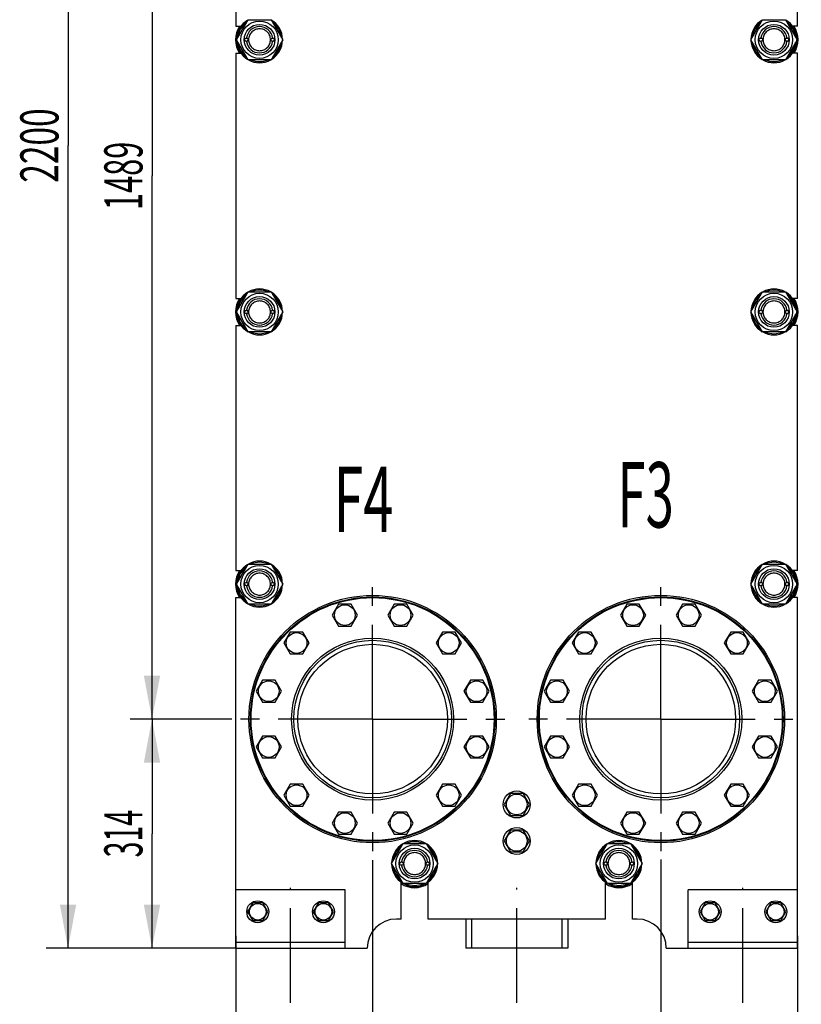
# Model space of a CAD drawing. Units: millimetres. Extents: x 0 to 6269, y -4 to 4433.
# Drawn here: x 2825 to 3897, y 1770 to 3119 of the extents above; entities that cross this region are included whole.
import ezdxf
from ezdxf.enums import TextEntityAlignment as Align

# ---------------------------------------------------------------- set-up
doc = ezdxf.new("R2010")
doc.units = ezdxf.units.MM
doc.header["$LTSCALE"] = 344.776119
doc.linetypes.add('CENTER', pattern=[0.6, 0.375, -0.075, 0.075, -0.075])
doc.layers.get('0').update_dxf_attribs({"linetype": 'CONTINUOUS'})
for name, color, linetype in [('AXIS', 7, 'CONTINUOUS'), ('DIMS', 7, 'CONTINUOUS'), ('NOTES', 7, 'CONTINUOUS')]:
    doc.layers.add(name, color=color, linetype=linetype)
doc.dimstyles.new('DIMSTYLE_1', dxfattribs={"dimtxt": 52.238806, "dimasz": 59.701493, "dimexe": 2, "dimexo": 0, "dimgap": 0.875, "dimtad": 1, "dimdec": 0, "dimdsep": 46, "dimtxsty": 'Standard', "dimblk": '_FILLED', "dimblk1": '_FILLED', "dimblk2": '_FILLED', "dimcen": 0.09, "dimclrt": 5, "dimadec": 0, "dimazin": 0, "dimtp": 0.8, "dimtm": 0.8, "dimtfac": 1, "dimtdec": 0, "dimtofl": 0, "dimtmove": 0, "dimatfit": 3, "dimldrblk": '_FILLED', "dimfxl": 1, "dimtolj": 1, "dimarcsym": 0})
doc.dimstyles.new('DIMSTYLE_2', dxfattribs={"dimtxt": 52.238806, "dimasz": 59.701493, "dimexe": 2, "dimexo": 0, "dimgap": 0.875, "dimtad": 1, "dimdec": 0, "dimdsep": 46, "dimtxsty": 'Standard', "dimblk": '_FILLED', "dimblk1": '_FILLED', "dimblk2": '_FILLED', "dimcen": 0.09, "dimclrt": 5, "dimadec": 0, "dimazin": 0, "dimtp": 0.5, "dimtm": 0.5, "dimtfac": 1, "dimtdec": 0, "dimtofl": 0, "dimtmove": 0, "dimatfit": 3, "dimldrblk": '_FILLED', "dimfxl": 1, "dimtolj": 1, "dimarcsym": 0})
doc.dimstyles.new('DIMSTYLE_3', dxfattribs={"dimtxt": 52.238806, "dimasz": 59.701493, "dimexe": 2, "dimexo": 0, "dimgap": 0.875, "dimtad": 1, "dimdec": 0, "dimdsep": 46, "dimtxsty": 'Standard', "dimblk": '_FILLED', "dimblk1": '_FILLED', "dimblk2": '_FILLED', "dimcen": 0.09, "dimclrt": 5, "dimadec": 0, "dimazin": 0, "dimtp": 1.2, "dimtm": 1.2, "dimtfac": 1, "dimtdec": 0, "dimtofl": 0, "dimtmove": 0, "dimatfit": 3, "dimldrblk": '_FILLED', "dimfxl": 1, "dimtolj": 1, "dimarcsym": 0})
doc.dimstyles.new('DIMSTYLE_4', dxfattribs={"dimtxt": 52.238806, "dimasz": 59.701493, "dimexe": 2, "dimexo": 0, "dimgap": 0.875, "dimtad": 1, "dimdec": 0, "dimdsep": 46, "dimtxsty": 'Standard', "dimblk": '_FILLED', "dimblk1": '_FILLED', "dimblk2": '_FILLED', "dimcen": 0.09, "dimclrt": 5, "dimadec": 0, "dimazin": 0, "dimtp": 2, "dimtm": 2, "dimtfac": 1, "dimtdec": 0, "dimtofl": 0, "dimtmove": 0, "dimatfit": 3, "dimldrblk": '_FILLED', "dimfxl": 1, "dimtolj": 1, "dimarcsym": 0})

# ---------------------------------------------------------------- blocks, each defined once
blk = doc.blocks.new('_FILLED')
at = {"color": 0, "linetype": 'ByBlock'}
blk.add_solid([(0, 0), (-1, 0.1875), (-1, -0.1875)], dxfattribs=at)
blk = doc.blocks.new('*D2')
at = {"layer": 'DIMS', "color": 2, "linetype": 'Continuous'}
for p, q in [((3309.1, 1967.2), (3309.1, 1660.5)), ((3704.1, 1968), (3704.1, 1660.5)), ((3309.1, 1690.4), (3506.6, 1690.4)), ((3704.1, 1690.4), (3506.6, 1690.4))]:
    blk.add_line(p, q, dxfattribs=at)
at = {"layer": 'DIMS', "color": 2, "linetype": 'Continuous', "xscale": 59.7014925373, "yscale": 59.7014925373, "zscale": 59.7014925373, "rotation": 180}
blk.add_blockref('_FILLED', (3309.1, 1690.4), dxfattribs=at)
at = {"layer": 'DIMS', "color": 2, "linetype": 'Continuous', "xscale": 59.7014925373, "yscale": 59.7014925373, "zscale": 59.7014925373}
blk.add_blockref('_FILLED', (3704.1, 1690.4), dxfattribs=at)
at = {"layer": 'DIMS', "color": 5, "linetype": 'Continuous', "width": 0.595052}
blk.add_text('395', height=52.24, dxfattribs=at).set_placement((3506.6, 1703.4), align=Align.CENTER)
blk = doc.blocks.new('*D3')
at = {"layer": 'DIMS', "color": 2, "linetype": 'Continuous'}
for p, q in [((3121.6, 1863.5), (3121.6, 1541.8)), ((3891.6, 1863.5), (3891.6, 1541.8)), ((3121.6, 1571.6), (3506.6, 1571.6)), ((3891.6, 1571.6), (3506.6, 1571.6))]:
    blk.add_line(p, q, dxfattribs=at)
at = {"layer": 'DIMS', "color": 2, "linetype": 'Continuous', "xscale": 59.7014925373, "yscale": 59.7014925373, "zscale": 59.7014925373, "rotation": 180}
blk.add_blockref('_FILLED', (3121.6, 1571.6), dxfattribs=at)
at = {"layer": 'DIMS', "color": 2, "linetype": 'Continuous', "xscale": 59.7014925373, "yscale": 59.7014925373, "zscale": 59.7014925373}
blk.add_blockref('_FILLED', (3891.6, 1571.6), dxfattribs=at)
at = {"layer": 'DIMS', "color": 5, "linetype": 'Continuous', "width": 0.644531}
blk.add_text('770', height=52.24, dxfattribs=at).set_placement((3506.6, 1584.7), align=Align.CENTER)
blk = doc.blocks.new('*D4')
at = {"layer": 'DIMS', "color": 2, "linetype": 'Continuous'}
for p, q in [((3115.9, 2160.5), (2976.8, 2160.5)), ((3006.7, 2160.5), (3006.7, 2003.5)), ((3006.7, 1846.5), (3006.7, 2003.5)), ((3121.6, 1846.5), (2976.8, 1846.5))]:
    blk.add_line(p, q, dxfattribs=at)
at = {"layer": 'DIMS', "color": 2, "linetype": 'Continuous', "xscale": 59.7014925373, "yscale": 59.7014925373, "zscale": 59.7014925373}
for p, rotation in [((3006.7, 2160.5), 90), ((3006.7, 1846.5), 270)]:
    blk.add_blockref('_FILLED', p, dxfattribs=dict(at, rotation=rotation))
at = {"layer": 'DIMS', "color": 5, "linetype": 'Continuous', "width": 0.548177}
blk.add_text('314', height=52.24, rotation=90, dxfattribs=at).set_placement((2993.6, 2003.5), align=Align.CENTER)
blk = doc.blocks.new('*D5')
at = {"layer": 'DIMS', "color": 2, "linetype": 'Continuous'}
for p, q in [((3108.4, 3649.5), (2976.8, 3649.5)), ((3006.7, 3649.5), (3006.7, 2905)), ((3006.7, 2160.5), (3006.7, 2905)), ((3115.9, 2160.5), (2976.8, 2160.5))]:
    blk.add_line(p, q, dxfattribs=at)
at = {"layer": 'DIMS', "color": 2, "linetype": 'Continuous', "xscale": 59.7014925373, "yscale": 59.7014925373, "zscale": 59.7014925373}
for p, rotation in [((3006.7, 3649.5), 90), ((3006.7, 2160.5), 270)]:
    blk.add_blockref('_FILLED', p, dxfattribs=dict(at, rotation=rotation))
at = {"layer": 'DIMS', "color": 5, "linetype": 'Continuous', "width": 0.59082}
blk.add_text('1489', height=52.24, rotation=90, dxfattribs=at).set_placement((2993.6, 2905), align=Align.CENTER)
blk = doc.blocks.new('*D6')
at = {"layer": 'DIMS', "color": 2, "linetype": 'Continuous'}
for p, q in [((3458.6, 4046.5), (2861.7, 4046.5)), ((2891.6, 4046.5), (2891.6, 2946.5)), ((2891.6, 1846.5), (2891.6, 2946.5)), ((3121.6, 1846.5), (2861.7, 1846.5))]:
    blk.add_line(p, q, dxfattribs=at)
at = {"layer": 'DIMS', "color": 2, "linetype": 'Continuous', "xscale": 59.7014925373, "yscale": 59.7014925373, "zscale": 59.7014925373}
for p, rotation in [((2891.6, 4046.5), 90), ((2891.6, 1846.5), 270)]:
    blk.add_blockref('_FILLED', p, dxfattribs=dict(at, rotation=rotation))
at = {"layer": 'DIMS', "color": 5, "linetype": 'Continuous', "width": 0.644531}
blk.add_text('2200', height=52.24, rotation=90, dxfattribs=at).set_placement((2878.5, 2946.5), align=Align.CENTER)

msp = doc.modelspace()

# ---------------------------------------------------------------- linework, layer by layer
at = {"color": 7, "linetype": 'Continuous'}
for p, q in [((3121.6, 3446), (3121.6, 3110)), ((3891.6, 3110), (3891.6, 3243.5)), ((3122.4, 3091.5), (3138.3, 3119)), ((3138.3, 3119), (3170, 3119)), ((3170, 3119), (3185.9, 3091.5)), ((3827.4, 3091.5), (3843.3, 3119)), ((3843.3, 3119), (3875, 3119)), ((3875, 3119), (3890.9, 3091.5)), ((3121.6, 3110), (3128.6, 3110)), ((3891.6, 3110), (3884.6, 3110)), ((3138.3, 3064), (3122.4, 3091.5)), ((3185.9, 3091.5), (3170, 3064)), ((3843.3, 3064), (3827.4, 3091.5)), ((3890.9, 3091.5), (3875, 3064)), ((3121.6, 3073), (3121.6, 2737)), ((3121.6, 3073), (3128.6, 3073)), ((3170, 3064), (3138.3, 3064)), ((3875, 3064), (3843.3, 3064)), ((3891.6, 3073), (3884.6, 3073)), ((3891.6, 2737), (3891.6, 3073)), ((3122.4, 2718.5), (3138.3, 2746)), ((3138.3, 2746), (3170, 2746)), ((3170, 2746), (3185.9, 2718.5)), ((3827.4, 2718.5), (3843.3, 2746)), ((3843.3, 2746), (3875, 2746)), ((3875, 2746), (3890.9, 2718.5)), ((3121.6, 2737), (3128.6, 2737)), ((3891.6, 2737), (3884.6, 2737)), ((3138.3, 2691), (3122.4, 2718.5)), ((3185.9, 2718.5), (3170, 2691)), ((3843.3, 2691), (3827.4, 2718.5)), ((3890.9, 2718.5), (3875, 2691)), ((3121.6, 2700), (3121.6, 2364)), ((3121.6, 2700), (3128.6, 2700)), ((3891.6, 2700), (3884.6, 2700)), ((3891.6, 2364), (3891.6, 2700)), ((3170, 2691), (3138.3, 2691)), ((3875, 2691), (3843.3, 2691)), ((3121.6, 2364), (3128.6, 2364)), ((3122.4, 2345.5), (3138.3, 2373)), ((3138.3, 2373), (3170, 2373)), ((3170, 2373), (3185.9, 2345.5)), ((3827.4, 2345.5), (3843.3, 2373)), ((3843.3, 2373), (3875, 2373)), ((3875, 2373), (3890.9, 2345.5)), ((3891.6, 2364), (3884.6, 2364)), ((3138.3, 2318), (3122.4, 2345.5)), ((3185.9, 2345.5), (3170, 2318)), ((3843.3, 2318), (3827.4, 2345.5)), ((3890.9, 2345.5), (3875, 2318)), ((3121.6, 2327), (3128.6, 2327)), ((3121.6, 1846.5), (3121.6, 2327)), ((3891.6, 2327), (3884.6, 2327)), ((3891.6, 1846.5), (3891.6, 2327)), ((3170, 2318), (3138.3, 2318)), ((3262.3, 2318), (3253.6, 2303)), ((3279.6, 2318), (3262.3, 2318)), ((3288.3, 2303), (3279.6, 2318)), ((3338.7, 2318), (3330, 2303)), ((3356, 2318), (3338.7, 2318)), ((3364.6, 2303), (3356, 2318)), ((3657.3, 2318), (3648.6, 2303)), ((3674.6, 2318), (3657.3, 2318)), ((3683.3, 2303), (3674.6, 2318)), ((3733.7, 2318), (3725, 2303)), ((3751, 2318), (3733.7, 2318)), ((3759.6, 2303), (3751, 2318)), ((3875, 2318), (3843.3, 2318)), ((3253.6, 2303), (3262.3, 2288)), ((3279.6, 2288), (3288.3, 2303)), ((3330, 2303), (3338.7, 2288)), ((3356, 2288), (3364.6, 2303)), ((3648.6, 2303), (3657.3, 2288)), ((3674.6, 2288), (3683.3, 2303)), ((3725, 2303), (3733.7, 2288)), ((3751, 2288), (3759.6, 2303)), ((3262.3, 2288), (3279.6, 2288)), ((3338.7, 2288), (3356, 2288)), ((3657.3, 2288), (3674.6, 2288)), ((3733.7, 2288), (3751, 2288)), ((3196.2, 2279.8), (3187.5, 2264.8)), ((3213.5, 2279.8), (3196.2, 2279.8)), ((3222.2, 2264.8), (3213.5, 2279.8)), ((3404.8, 2279.8), (3396.1, 2264.8)), ((3422.1, 2279.8), (3404.8, 2279.8)), ((3430.8, 2264.8), (3422.1, 2279.8)), ((3591.2, 2279.8), (3582.5, 2264.8)), ((3608.5, 2279.8), (3591.2, 2279.8)), ((3617.2, 2264.8), (3608.5, 2279.8)), ((3799.8, 2279.8), (3791.1, 2264.8)), ((3817.1, 2279.8), (3799.8, 2279.8)), ((3825.8, 2264.8), (3817.1, 2279.8)), ((3187.5, 2264.8), (3196.2, 2249.8)), ((3213.5, 2249.8), (3222.2, 2264.8)), ((3396.1, 2264.8), (3404.8, 2249.8)), ((3422.1, 2249.8), (3430.8, 2264.8)), ((3582.5, 2264.8), (3591.2, 2249.8)), ((3608.5, 2249.8), (3617.2, 2264.8)), ((3791.1, 2264.8), (3799.8, 2249.8)), ((3817.1, 2249.8), (3825.8, 2264.8)), ((3196.2, 2249.8), (3213.5, 2249.8)), ((3404.8, 2249.8), (3422.1, 2249.8)), ((3591.2, 2249.8), (3608.5, 2249.8)), ((3799.8, 2249.8), (3817.1, 2249.8)), ((3158, 2213.7), (3149.3, 2198.7)), ((3175.3, 2213.7), (3158, 2213.7)), ((3184, 2198.7), (3175.3, 2213.7)), ((3443, 2213.7), (3434.3, 2198.7)), ((3460.3, 2213.7), (3443, 2213.7)), ((3468.9, 2198.7), (3460.3, 2213.7)), ((3553, 2213.7), (3544.3, 2198.7)), ((3570.3, 2213.7), (3553, 2213.7)), ((3579, 2198.7), (3570.3, 2213.7)), ((3838, 2213.7), (3829.3, 2198.7)), ((3855.3, 2213.7), (3838, 2213.7)), ((3863.9, 2198.7), (3855.3, 2213.7)), ((3149.3, 2198.7), (3158, 2183.7)), ((3175.3, 2183.7), (3184, 2198.7)), ((3434.3, 2198.7), (3443, 2183.7)), ((3460.3, 2183.7), (3468.9, 2198.7)), ((3544.3, 2198.7), (3553, 2183.7)), ((3570.3, 2183.7), (3579, 2198.7)), ((3829.3, 2198.7), (3838, 2183.7)), ((3855.3, 2183.7), (3863.9, 2198.7)), ((3158, 2183.7), (3175.3, 2183.7)), ((3443, 2183.7), (3460.3, 2183.7)), ((3553, 2183.7), (3570.3, 2183.7)), ((3838, 2183.7), (3855.3, 2183.7)), ((3158, 2137.3), (3149.3, 2122.3)), ((3175.3, 2137.3), (3158, 2137.3)), ((3184, 2122.3), (3175.3, 2137.3)), ((3443, 2137.3), (3434.3, 2122.3)), ((3460.3, 2137.3), (3443, 2137.3)), ((3468.9, 2122.3), (3460.3, 2137.3)), ((3553, 2137.3), (3544.3, 2122.3)), ((3570.3, 2137.3), (3553, 2137.3)), ((3579, 2122.3), (3570.3, 2137.3)), ((3838, 2137.3), (3829.3, 2122.3)), ((3855.3, 2137.3), (3838, 2137.3)), ((3863.9, 2122.3), (3855.3, 2137.3)), ((3149.3, 2122.3), (3158, 2107.3)), ((3175.3, 2107.3), (3184, 2122.3)), ((3434.3, 2122.3), (3443, 2107.3)), ((3460.3, 2107.3), (3468.9, 2122.3)), ((3544.3, 2122.3), (3553, 2107.3)), ((3570.3, 2107.3), (3579, 2122.3)), ((3829.3, 2122.3), (3838, 2107.3)), ((3855.3, 2107.3), (3863.9, 2122.3)), ((3158, 2107.3), (3175.3, 2107.3)), ((3443, 2107.3), (3460.3, 2107.3)), ((3553, 2107.3), (3570.3, 2107.3)), ((3838, 2107.3), (3855.3, 2107.3)), ((3196.2, 2071.2), (3187.5, 2056.2)), ((3213.5, 2071.2), (3196.2, 2071.2)), ((3222.2, 2056.2), (3213.5, 2071.2)), ((3404.8, 2071.2), (3396.1, 2056.2)), ((3422.1, 2071.2), (3404.8, 2071.2)), ((3430.8, 2056.2), (3422.1, 2071.2)), ((3591.2, 2071.2), (3582.5, 2056.2)), ((3608.5, 2071.2), (3591.2, 2071.2)), ((3617.2, 2056.2), (3608.5, 2071.2)), ((3799.8, 2071.2), (3791.1, 2056.2)), ((3817.1, 2071.2), (3799.8, 2071.2)), ((3825.8, 2056.2), (3817.1, 2071.2)), ((3187.5, 2056.2), (3196.2, 2041.2)), ((3213.5, 2041.2), (3222.2, 2056.2)), ((3396.1, 2056.2), (3404.8, 2041.2)), ((3422.1, 2041.2), (3430.8, 2056.2)), ((3498, 2058.5), (3489.3, 2043.5)), ((3515.3, 2058.5), (3498, 2058.5)), ((3524, 2043.5), (3515.3, 2058.5)), ((3582.5, 2056.2), (3591.2, 2041.2)), ((3608.5, 2041.2), (3617.2, 2056.2)), ((3791.1, 2056.2), (3799.8, 2041.2)), ((3817.1, 2041.2), (3825.8, 2056.2)), ((3196.2, 2041.2), (3213.5, 2041.2)), ((3404.8, 2041.2), (3422.1, 2041.2)), ((3489.3, 2043.5), (3498, 2028.5)), ((3515.3, 2028.5), (3524, 2043.5)), ((3591.2, 2041.2), (3608.5, 2041.2)), ((3799.8, 2041.2), (3817.1, 2041.2)), ((3262.3, 2033), (3253.6, 2018)), ((3279.6, 2033), (3262.3, 2033)), ((3288.3, 2018), (3279.6, 2033)), ((3338.7, 2033), (3330, 2018)), ((3356, 2033), (3338.7, 2033)), ((3364.6, 2018), (3356, 2033)), ((3498, 2028.5), (3515.3, 2028.5)), ((3657.3, 2033), (3648.6, 2018)), ((3674.6, 2033), (3657.3, 2033)), ((3683.3, 2018), (3674.6, 2033)), ((3733.7, 2033), (3725, 2018)), ((3751, 2033), (3733.7, 2033)), ((3759.6, 2018), (3751, 2033)), ((3253.6, 2018), (3262.3, 2003)), ((3279.6, 2003), (3288.3, 2018)), ((3330, 2018), (3338.7, 2003)), ((3356, 2003), (3364.6, 2018)), ((3648.6, 2018), (3657.3, 2003)), ((3674.6, 2003), (3683.3, 2018)), ((3725, 2018), (3733.7, 2003)), ((3751, 2003), (3759.6, 2018)), ((3262.3, 2003), (3279.6, 2003)), ((3338.7, 2003), (3356, 2003)), ((3498, 2008.5), (3489.3, 1993.5)), ((3515.3, 2008.5), (3498, 2008.5)), ((3524, 1993.5), (3515.3, 2008.5)), ((3657.3, 2003), (3674.6, 2003)), ((3733.7, 2003), (3751, 2003)), ((3334.9, 1962.5), (3350.8, 1990)), ((3350.8, 1990), (3382.5, 1990)), ((3382.5, 1990), (3398.4, 1962.5)), ((3489.3, 1993.5), (3498, 1978.5)), ((3515.3, 1978.5), (3524, 1993.5)), ((3614.9, 1962.5), (3630.8, 1990)), ((3630.8, 1990), (3662.5, 1990)), ((3662.5, 1990), (3678.4, 1962.5)), ((3498, 1978.5), (3515.3, 1978.5)), ((3350.8, 1935), (3334.9, 1962.5)), ((3398.4, 1962.5), (3382.5, 1935)), ((3630.8, 1935), (3614.9, 1962.5)), ((3678.4, 1962.5), (3662.5, 1935)), ((3348.1, 1886.5), (3348.1, 1937)), ((3382.5, 1935), (3350.8, 1935)), ((3385.1, 1886.5), (3385.1, 1937)), ((3628.1, 1886.5), (3628.1, 1937)), ((3662.5, 1935), (3630.8, 1935)), ((3665.1, 1886.5), (3665.1, 1937)), ((3271.6, 1926.5), (3121.6, 1926.5)), ((3271.6, 1846.5), (3271.6, 1926.5)), ((3891.6, 1926.5), (3741.6, 1926.5)), ((3741.6, 1846.5), (3741.6, 1926.5)), ((3144.7, 1908.5), (3137.8, 1896.5)), ((3158.6, 1908.5), (3144.7, 1908.5)), ((3165.5, 1896.5), (3158.6, 1908.5)), ((3234.7, 1908.5), (3227.8, 1896.5)), ((3248.6, 1908.5), (3234.7, 1908.5)), ((3255.5, 1896.5), (3248.6, 1908.5)), ((3764.7, 1908.5), (3757.8, 1896.5)), ((3778.6, 1908.5), (3764.7, 1908.5)), ((3785.5, 1896.5), (3778.6, 1908.5)), ((3854.7, 1908.5), (3847.8, 1896.5)), ((3868.6, 1908.5), (3854.7, 1908.5)), ((3875.5, 1896.5), (3868.6, 1908.5)), ((3137.8, 1896.5), (3144.7, 1884.5)), ((3158.6, 1884.5), (3165.5, 1896.5)), ((3227.8, 1896.5), (3234.7, 1884.5)), ((3248.6, 1884.5), (3255.5, 1896.5)), ((3757.8, 1896.5), (3764.7, 1884.5)), ((3778.6, 1884.5), (3785.5, 1896.5)), ((3847.8, 1896.5), (3854.7, 1884.5)), ((3868.6, 1884.5), (3875.5, 1896.5)), ((3144.7, 1884.5), (3158.6, 1884.5)), ((3234.7, 1884.5), (3248.6, 1884.5)), ((3348.1, 1886.5), (3341.6, 1886.5)), ((3628.1, 1886.5), (3385.1, 1886.5)), ((3436.6, 1886.5), (3436.6, 1846.5)), ((3444.7, 1886.5), (3444.7, 1846.5)), ((3568.5, 1886.5), (3568.5, 1846.5)), ((3576.6, 1886.5), (3576.6, 1846.5)), ((3671.6, 1886.5), (3665.1, 1886.5)), ((3764.7, 1884.5), (3778.6, 1884.5)), ((3854.7, 1884.5), (3868.6, 1884.5)), ((3271.6, 1854.5), (3121.6, 1854.5)), ((3891.6, 1854.5), (3741.6, 1854.5)), ((3121.6, 1846.5), (3301.6, 1846.5)), ((3576.6, 1846.5), (3436.6, 1846.5)), ((3711.6, 1846.5), (3891.6, 1846.5))]:
    msp.add_line(p, q, dxfattribs=at)
for centre, radius in [((3154.1, 3091.5), 25.6), ((3859.1, 3091.5), 25.6), ((3154.1, 3091.5), 21), ((3859.1, 3091.5), 21), ((3136.1, 3091.5), 2.5), ((3136.1, 3091.5), 2.35), ((3172.1, 3091.5), 2.5), ((3172.1, 3091.5), 2.35), ((3841.1, 3091.5), 2.5), ((3841.1, 3091.5), 2.35), ((3877.1, 3091.5), 2.5), ((3877.1, 3091.5), 2.35), ((3154.1, 2718.5), 25.6), ((3154.1, 2718.5), 21), ((3859.1, 2718.5), 25.6), ((3859.1, 2718.5), 21), ((3136.1, 2718.5), 2.5), ((3136.1, 2718.5), 2.35), ((3172.1, 2718.5), 2.5), ((3172.1, 2718.5), 2.35), ((3841.1, 2718.5), 2.5), ((3841.1, 2718.5), 2.35), ((3877.1, 2718.5), 2.5), ((3877.1, 2718.5), 2.35), ((3154.1, 2345.5), 25.6), ((3154.1, 2345.5), 21), ((3859.1, 2345.5), 25.6), ((3859.1, 2345.5), 21), ((3136.1, 2345.5), 2.5), ((3136.1, 2345.5), 2.35), ((3172.1, 2345.5), 2.5), ((3172.1, 2345.5), 2.35), ((3841.1, 2345.5), 2.5), ((3841.1, 2345.5), 2.35), ((3877.1, 2345.5), 2.5), ((3877.1, 2345.5), 2.35), ((3309.1, 2160.5), 169.5), ((3309.1, 2160.5), 167.5), ((3309.1, 2160.5), 166.5), ((3704.1, 2160.5), 169.5), ((3704.1, 2160.5), 167.5), ((3704.1, 2160.5), 166.5), ((3271, 2303), 14.2), ((3347.3, 2303), 14.2), ((3666, 2303), 14.2), ((3742.3, 2303), 14.2), ((3204.8, 2264.8), 14.2), ((3309.1, 2160.5), 111), ((3309.1, 2160.5), 108), ((3413.4, 2264.8), 14.2), ((3599.8, 2264.8), 14.2), ((3704.1, 2160.5), 111), ((3704.1, 2160.5), 108), ((3808.4, 2264.8), 14.2), ((3309.1, 2160.5), 102.5), ((3704.1, 2160.5), 102.5), ((3166.7, 2198.7), 14.2), ((3451.6, 2198.7), 14.2), ((3561.7, 2198.7), 14.2), ((3846.6, 2198.7), 14.2), ((3166.7, 2122.3), 14.2), ((3451.6, 2122.3), 14.2), ((3561.7, 2122.3), 14.2), ((3846.6, 2122.3), 14.2), ((3204.8, 2056.2), 14.2), ((3413.4, 2056.2), 14.2), ((3599.8, 2056.2), 14.2), ((3808.4, 2056.2), 14.2), ((3506.6, 2043.5), 18.5), ((3506.6, 2043.5), 14.2), ((3271, 2018), 14.2), ((3347.3, 2018), 14.2), ((3666, 2018), 14.2), ((3742.3, 2018), 14.2), ((3506.6, 1993.5), 18.5), ((3506.6, 1993.5), 14.2), ((3366.6, 1962.5), 25.6), ((3646.6, 1962.5), 25.6), ((3366.6, 1962.5), 21), ((3646.6, 1962.5), 21), ((3348.6, 1962.5), 2.5), ((3348.6, 1962.5), 2.35), ((3384.6, 1962.5), 2.5), ((3384.6, 1962.5), 2.35), ((3628.6, 1962.5), 2.5), ((3628.6, 1962.5), 2.35), ((3664.6, 1962.5), 2.5), ((3664.6, 1962.5), 2.35), ((3151.6, 1896.5), 15), ((3151.6, 1896.5), 11.4), ((3241.6, 1896.5), 15), ((3241.6, 1896.5), 11.4), ((3771.6, 1896.5), 15), ((3771.6, 1896.5), 11.4), ((3861.6, 1896.5), 15), ((3861.6, 1896.5), 11.4)]:
    msp.add_circle(centre, radius, dxfattribs=at)
for centre, radius, start, end in [((3154.1, 3091.5), 31.5, 120.8119, 179.183), ((3154.1, 3091.5), 31.5, 0.817, 59.1881), ((3859.1, 3091.5), 31.5, 120.8119, 179.183), ((3859.1, 3091.5), 31.5, 0.817, 59.1881), ((3154.1, 3091.5), 33, 145.9014, 214.0986), ((3154.1, 3091.5), 29.9, 126.8956, 173.108), ((3154.1, 3091.5), 18, 7.9642, 172.0358), ((3154.1, 3091.5), 29.9, 6.892, 53.1044), ((3859.1, 3091.5), 29.9, 126.8956, 173.108), ((3859.1, 3091.5), 18, 7.9642, 172.0358), ((3859.1, 3091.5), 29.9, 6.892, 53.1044), ((3859.1, 3091.5), 33, 325.9014, 34.0986), ((3154.1, 3091.5), 31.5, 180.817, 239.1881), ((3154.1, 3091.5), 31.5, 300.8119, 359.183), ((3859.1, 3091.5), 31.5, 180.817, 239.1881), ((3859.1, 3091.5), 31.5, 300.8119, 359.183), ((3154.1, 3091.5), 29.9, 186.892, 233.1044), ((3154.1, 3091.5), 18, 187.9642, 352.0358), ((3154.1, 3091.5), 29.9, 306.8956, 353.108), ((3859.1, 3091.5), 29.9, 186.892, 233.1044), ((3859.1, 3091.5), 18, 187.9642, 352.0358), ((3859.1, 3091.5), 29.9, 306.8956, 353.108), ((3154.1, 3091.5), 31.5, 240.8165, 299.1835), ((3154.1, 3091.5), 29.9, 246.8915, 293.1085), ((3859.1, 3091.5), 31.5, 240.8165, 299.1835), ((3859.1, 3091.5), 29.9, 246.8915, 293.1085), ((3154.1, 2718.5), 31.5, 120.8119, 179.183), ((3154.1, 2718.5), 29.9, 126.8956, 173.108), ((3154.1, 2718.5), 31.5, 60.8165, 119.1835), ((3154.1, 2718.5), 29.9, 66.8915, 113.1085), ((3154.1, 2718.5), 31.5, 0.817, 59.1881), ((3154.1, 2718.5), 29.9, 6.892, 53.1044), ((3859.1, 2718.5), 31.5, 120.8119, 179.183), ((3859.1, 2718.5), 29.9, 126.8956, 173.108), ((3859.1, 2718.5), 31.5, 60.8165, 119.1835), ((3859.1, 2718.5), 29.9, 66.8915, 113.1085), ((3859.1, 2718.5), 31.5, 0.817, 59.1881), ((3859.1, 2718.5), 29.9, 6.892, 53.1044), ((3154.1, 2718.5), 33, 145.9014, 214.0986), ((3154.1, 2718.5), 18, 7.9642, 172.0358), ((3859.1, 2718.5), 18, 7.9642, 172.0358), ((3859.1, 2718.5), 33, 325.9014, 34.0986), ((3154.1, 2718.5), 31.5, 180.817, 239.1881), ((3154.1, 2718.5), 29.9, 186.892, 233.1044), ((3154.1, 2718.5), 18, 187.9642, 352.0358), ((3154.1, 2718.5), 31.5, 300.8119, 359.183), ((3154.1, 2718.5), 29.9, 306.8956, 353.108), ((3859.1, 2718.5), 31.5, 180.817, 239.1881), ((3859.1, 2718.5), 29.9, 186.892, 233.1044), ((3859.1, 2718.5), 18, 187.9642, 352.0358), ((3859.1, 2718.5), 31.5, 300.8119, 359.183), ((3859.1, 2718.5), 29.9, 306.8956, 353.108), ((3154.1, 2718.5), 31.5, 240.8165, 299.1835), ((3154.1, 2718.5), 29.9, 246.8915, 293.1085), ((3859.1, 2718.5), 31.5, 240.8165, 299.1835), ((3859.1, 2718.5), 29.9, 246.8915, 293.1085), ((3154.1, 2345.5), 31.5, 60.8165, 119.1835), ((3154.1, 2345.5), 29.9, 66.8915, 113.1085), ((3859.1, 2345.5), 31.5, 60.8165, 119.1835), ((3859.1, 2345.5), 29.9, 66.8915, 113.1085), ((3154.1, 2345.5), 33, 145.9014, 214.0986), ((3154.1, 2345.5), 31.5, 120.8119, 179.183), ((3154.1, 2345.5), 29.9, 126.8956, 173.108), ((3154.1, 2345.5), 18, 7.9642, 172.0358), ((3154.1, 2345.5), 31.5, 0.817, 59.1881), ((3154.1, 2345.5), 29.9, 6.892, 53.1044), ((3859.1, 2345.5), 31.5, 120.8119, 179.183), ((3859.1, 2345.5), 29.9, 126.8956, 173.108), ((3859.1, 2345.5), 18, 7.9642, 172.0358), ((3859.1, 2345.5), 31.5, 0.817, 59.1881), ((3859.1, 2345.5), 29.9, 6.892, 53.1044), ((3859.1, 2345.5), 33, 325.9014, 34.0986), ((3154.1, 2345.5), 31.5, 180.817, 239.1881), ((3154.1, 2345.5), 29.9, 186.892, 233.1044), ((3154.1, 2345.5), 18, 187.9642, 352.0358), ((3154.1, 2345.5), 31.5, 300.8119, 359.183), ((3154.1, 2345.5), 29.9, 306.8956, 353.108), ((3859.1, 2345.5), 31.5, 180.817, 239.1881), ((3859.1, 2345.5), 29.9, 186.892, 233.1044), ((3859.1, 2345.5), 18, 187.9642, 352.0358), ((3859.1, 2345.5), 31.5, 300.8119, 359.183), ((3859.1, 2345.5), 29.9, 306.8956, 353.108), ((3154.1, 2345.5), 31.5, 240.8165, 299.1835), ((3154.1, 2345.5), 29.9, 246.8915, 293.1085), ((3859.1, 2345.5), 31.5, 240.8165, 299.1835), ((3859.1, 2345.5), 29.9, 246.8915, 293.1085), ((3366.6, 1962.5), 31.5, 120.8119, 179.183), ((3366.6, 1962.5), 29.9, 126.8956, 173.108), ((3366.6, 1962.5), 31.5, 60.8165, 119.1835), ((3366.6, 1962.5), 29.9, 66.8915, 113.1085), ((3366.6, 1962.5), 31.5, 0.817, 59.1881), ((3366.6, 1962.5), 29.9, 6.892, 53.1044), ((3646.6, 1962.5), 31.5, 120.8119, 179.183), ((3646.6, 1962.5), 29.9, 126.8956, 173.108), ((3646.6, 1962.5), 31.5, 60.8165, 119.1835), ((3646.6, 1962.5), 29.9, 66.8915, 113.1085), ((3646.6, 1962.5), 31.5, 0.817, 59.1881), ((3646.6, 1962.5), 29.9, 6.892, 53.1044), ((3366.6, 1962.5), 18, 7.9642, 172.0358), ((3646.6, 1962.5), 18, 7.9642, 172.0358), ((3366.6, 1962.5), 31.5, 180.817, 239.1881), ((3366.6, 1962.5), 29.9, 186.892, 233.1044), ((3366.6, 1962.5), 18, 187.9642, 352.0358), ((3366.6, 1962.5), 31.5, 300.8119, 359.183), ((3366.6, 1962.5), 29.9, 306.8956, 353.108), ((3646.6, 1962.5), 31.5, 180.817, 239.1881), ((3646.6, 1962.5), 29.9, 186.892, 233.1044), ((3646.6, 1962.5), 18, 187.9642, 352.0358), ((3646.6, 1962.5), 31.5, 300.8119, 359.183), ((3646.6, 1962.5), 29.9, 306.8956, 353.108), ((3366.6, 1962.5), 33, 235.9014, 304.0986), ((3366.6, 1962.5), 31.5, 240.8165, 299.1835), ((3366.6, 1962.5), 29.9, 246.8915, 293.1085), ((3646.6, 1962.5), 33, 235.9014, 304.0986), ((3646.6, 1962.5), 31.5, 240.8165, 299.1835), ((3646.6, 1962.5), 29.9, 246.8915, 293.1085), ((3341.6, 1846.5), 40, 90, 180), ((3671.6, 1846.5), 40, 0, 90)]:
    msp.add_arc(centre, radius, start, end, dxfattribs=at)
for points in [[(3154.1, 3106.5), (3153.2, 3106.5), (3151.2, 3106.3), (3148.4, 3105.4), (3145.8, 3104), (3143.5, 3102.2), (3141.6, 3099.9), (3140.2, 3097.3), (3139.3, 3094.4), (3139, 3091.5), (3139.3, 3088.5), (3140.2, 3085.7), (3141.6, 3083.1), (3143.5, 3080.8), (3145.8, 3078.9), (3148.4, 3077.5), (3151.2, 3076.7), (3153.2, 3076.5), (3154.1, 3076.5)], [(3154.1, 3076.5), (3155.1, 3076.5), (3157.1, 3076.7), (3159.9, 3077.5), (3162.5, 3078.9), (3164.8, 3080.8), (3166.7, 3083.1), (3168.1, 3085.7), (3168.9, 3088.5), (3169.2, 3091.5), (3168.9, 3094.4), (3168.1, 3097.3), (3166.7, 3099.9), (3164.8, 3102.2), (3162.5, 3104), (3159.9, 3105.4), (3157.1, 3106.3), (3155.1, 3106.5), (3154.1, 3106.5)], [(3859.1, 3106.5), (3858.2, 3106.5), (3856.2, 3106.3), (3853.4, 3105.4), (3850.8, 3104), (3848.5, 3102.2), (3846.6, 3099.9), (3845.2, 3097.3), (3844.3, 3094.4), (3844, 3091.5), (3844.3, 3088.5), (3845.2, 3085.7), (3846.6, 3083.1), (3848.5, 3080.8), (3850.8, 3078.9), (3853.4, 3077.5), (3856.2, 3076.7), (3858.2, 3076.5), (3859.1, 3076.5)], [(3859.1, 3076.5), (3860.1, 3076.5), (3862.1, 3076.7), (3864.9, 3077.5), (3867.5, 3078.9), (3869.8, 3080.8), (3871.7, 3083.1), (3873.1, 3085.7), (3873.9, 3088.5), (3874.2, 3091.5), (3873.9, 3094.4), (3873.1, 3097.3), (3871.7, 3099.9), (3869.8, 3102.2), (3867.5, 3104), (3864.9, 3105.4), (3862.1, 3106.3), (3860.1, 3106.5), (3859.1, 3106.5)], [(3154.1, 2733.5), (3153.2, 2733.5), (3151.2, 2733.3), (3148.4, 2732.4), (3145.8, 2731), (3143.5, 2729.2), (3141.6, 2726.9), (3140.2, 2724.3), (3139.3, 2721.4), (3139, 2718.5), (3139.3, 2715.5), (3140.2, 2712.7), (3141.6, 2710.1), (3143.5, 2707.8), (3145.8, 2705.9), (3148.4, 2704.5), (3151.2, 2703.7), (3153.2, 2703.5), (3154.1, 2703.5)], [(3154.1, 2703.5), (3155.1, 2703.5), (3157.1, 2703.7), (3159.9, 2704.5), (3162.5, 2705.9), (3164.8, 2707.8), (3166.7, 2710.1), (3168.1, 2712.7), (3168.9, 2715.5), (3169.2, 2718.5), (3168.9, 2721.4), (3168.1, 2724.3), (3166.7, 2726.9), (3164.8, 2729.2), (3162.5, 2731), (3159.9, 2732.4), (3157.1, 2733.3), (3155.1, 2733.5), (3154.1, 2733.5)], [(3859.1, 2733.5), (3858.2, 2733.5), (3856.2, 2733.3), (3853.4, 2732.4), (3850.8, 2731), (3848.5, 2729.2), (3846.6, 2726.9), (3845.2, 2724.3), (3844.3, 2721.4), (3844, 2718.5), (3844.3, 2715.5), (3845.2, 2712.7), (3846.6, 2710.1), (3848.5, 2707.8), (3850.8, 2705.9), (3853.4, 2704.5), (3856.2, 2703.7), (3858.2, 2703.5), (3859.1, 2703.5)], [(3859.1, 2703.5), (3860.1, 2703.5), (3862.1, 2703.7), (3864.9, 2704.5), (3867.5, 2705.9), (3869.8, 2707.8), (3871.7, 2710.1), (3873.1, 2712.7), (3873.9, 2715.5), (3874.2, 2718.5), (3873.9, 2721.4), (3873.1, 2724.3), (3871.7, 2726.9), (3869.8, 2729.2), (3867.5, 2731), (3864.9, 2732.4), (3862.1, 2733.3), (3860.1, 2733.5), (3859.1, 2733.5)], [(3154.1, 2360.5), (3153.2, 2360.5), (3151.2, 2360.3), (3148.4, 2359.4), (3145.8, 2358), (3143.5, 2356.2), (3141.6, 2353.9), (3140.2, 2351.3), (3139.3, 2348.4), (3139, 2345.5), (3139.3, 2342.5), (3140.2, 2339.7), (3141.6, 2337.1), (3143.5, 2334.8), (3145.8, 2332.9), (3148.4, 2331.5), (3151.2, 2330.7), (3153.2, 2330.5), (3154.1, 2330.5)], [(3154.1, 2330.5), (3155.1, 2330.5), (3157.1, 2330.7), (3159.9, 2331.5), (3162.5, 2332.9), (3164.8, 2334.8), (3166.7, 2337.1), (3168.1, 2339.7), (3168.9, 2342.5), (3169.2, 2345.5), (3168.9, 2348.4), (3168.1, 2351.3), (3166.7, 2353.9), (3164.8, 2356.2), (3162.5, 2358), (3159.9, 2359.4), (3157.1, 2360.3), (3155.1, 2360.5), (3154.1, 2360.5)], [(3859.1, 2360.5), (3858.2, 2360.5), (3856.2, 2360.3), (3853.4, 2359.4), (3850.8, 2358), (3848.5, 2356.2), (3846.6, 2353.9), (3845.2, 2351.3), (3844.3, 2348.4), (3844, 2345.5), (3844.3, 2342.5), (3845.2, 2339.7), (3846.6, 2337.1), (3848.5, 2334.8), (3850.8, 2332.9), (3853.4, 2331.5), (3856.2, 2330.7), (3858.2, 2330.5), (3859.1, 2330.5)], [(3859.1, 2330.5), (3860.1, 2330.5), (3862.1, 2330.7), (3864.9, 2331.5), (3867.5, 2332.9), (3869.8, 2334.8), (3871.7, 2337.1), (3873.1, 2339.7), (3873.9, 2342.5), (3874.2, 2345.5), (3873.9, 2348.4), (3873.1, 2351.3), (3871.7, 2353.9), (3869.8, 2356.2), (3867.5, 2358), (3864.9, 2359.4), (3862.1, 2360.3), (3860.1, 2360.5), (3859.1, 2360.5)], [(3366.6, 1977.5), (3365.7, 1977.5), (3363.7, 1977.3), (3360.9, 1976.4), (3358.3, 1975), (3356, 1973.2), (3354.1, 1970.9), (3352.7, 1968.3), (3351.8, 1965.4), (3351.5, 1962.5), (3351.8, 1959.5), (3352.7, 1956.7), (3354.1, 1954.1), (3356, 1951.8), (3358.3, 1949.9), (3360.9, 1948.5), (3363.7, 1947.7), (3365.7, 1947.5), (3366.6, 1947.5)], [(3366.6, 1947.5), (3367.6, 1947.5), (3369.6, 1947.7), (3372.4, 1948.5), (3375, 1949.9), (3377.3, 1951.8), (3379.2, 1954.1), (3380.6, 1956.7), (3381.4, 1959.5), (3381.7, 1962.5), (3381.4, 1965.4), (3380.6, 1968.3), (3379.2, 1970.9), (3377.3, 1973.2), (3375, 1975), (3372.4, 1976.4), (3369.6, 1977.3), (3367.6, 1977.5), (3366.6, 1977.5)], [(3646.6, 1977.5), (3645.7, 1977.5), (3643.7, 1977.3), (3640.9, 1976.4), (3638.3, 1975), (3636, 1973.2), (3634.1, 1970.9), (3632.7, 1968.3), (3631.8, 1965.4), (3631.5, 1962.5), (3631.8, 1959.5), (3632.7, 1956.7), (3634.1, 1954.1), (3636, 1951.8), (3638.3, 1949.9), (3640.9, 1948.5), (3643.7, 1947.7), (3645.7, 1947.5), (3646.6, 1947.5)], [(3646.6, 1947.5), (3647.6, 1947.5), (3649.6, 1947.7), (3652.4, 1948.5), (3655, 1949.9), (3657.3, 1951.8), (3659.2, 1954.1), (3660.6, 1956.7), (3661.4, 1959.5), (3661.7, 1962.5), (3661.4, 1965.4), (3660.6, 1968.3), (3659.2, 1970.9), (3657.3, 1973.2), (3655, 1975), (3652.4, 1976.4), (3649.6, 1977.3), (3647.6, 1977.5), (3646.6, 1977.5)]]:
    msp.add_open_spline(points, degree=3, knots=[0, 0, 0, 0, 0.062501, 0.125001, 0.187501, 0.250001, 0.3125, 0.375, 0.4375, 0.5, 0.5625, 0.625, 0.6875, 0.749999, 0.812499, 0.874999, 0.937499, 1, 1, 1, 1], dxfattribs=at)
at = {"layer": 'AXIS', "color": 7, "linetype": 'CENTER'}
for p, q in [((3309.1, 2160.5), (3309.1, 2353.7)), ((3704.1, 2160.5), (3704.1, 2353)), ((3309.1, 2160.5), (3115.9, 2160.5)), ((3309.1, 2160.5), (3502.4, 2160.5)), ((3309.1, 2160.5), (3309.1, 1967.2)), ((3704.1, 2160.5), (3511.7, 2160.5)), ((3704.1, 2160.5), (3896.6, 2160.5)), ((3704.1, 2160.5), (3704.1, 1968)), ((3196.6, 1771.9), (3196.6, 1929.1)), ((3506.6, 1771.9), (3506.6, 1929.1)), ((3816.6, 1771.9), (3816.6, 1929.1))]:
    msp.add_line(p, q, dxfattribs=at)

# ---------------------------------------------------------------- texts
at = {"layer": 'NOTES', "color": 5, "linetype": 'Continuous', "oblique": 15}
for s, width, p in [('F3', 0.570312, (3644.8, 2423.1)), ('F4', 0.607422, (3255.3, 2416.9))]:
    msp.add_text(s, height=89.55, dxfattribs=dict(at, width=width)).set_placement(p)

# ---------------------------------------------------------------- dimensions: what is measured, and where the dimension line sits
at = {"layer": 'DIMS', "color": 2, "linetype": 'Continuous'}
for base, p1, p2, dimstyle, picture, middle in [((2891.6, 4046.5), (3121.6, 1846.5), (3458.6, 4046.5), 'DIMSTYLE_4', '*D6', (2891.6, 2946.5)), ((3006.7, 3649.5), (3115.9, 2160.5), (3108.4, 3649.5), 'DIMSTYLE_3', '*D5', (3006.7, 2905)), ((3006.7, 2160.5), (3121.6, 1846.5), (3115.9, 2160.5), 'DIMSTYLE_2', '*D4', (3006.7, 2003.5))]:
    dim = msp.add_linear_dim(base=base, p1=p1, p2=p2, angle=90, dimstyle=dimstyle, dxfattribs=at)
    dim.commit()
    dim.dimension.update_dxf_attribs({"geometry": picture, "text_midpoint": middle, "dimtype": 160})
for base, p1, p2, dimstyle, picture, middle in [((3704.1, 1690.4), (3309.1, 1967.2), (3704.1, 1968), 'DIMSTYLE_2', '*D2', (3506.6, 1690.4)), ((3891.6, 1571.6), (3121.6, 1863.5), (3891.6, 1863.5), 'DIMSTYLE_1', '*D3', (3506.6, 1571.6))]:
    dim = msp.add_linear_dim(base=base, p1=p1, p2=p2, dimstyle=dimstyle, dxfattribs=at)
    dim.commit()
    dim.dimension.update_dxf_attribs({"geometry": picture, "text_midpoint": middle, "dimtype": 160})

doc.saveas('drawing.dxf')
